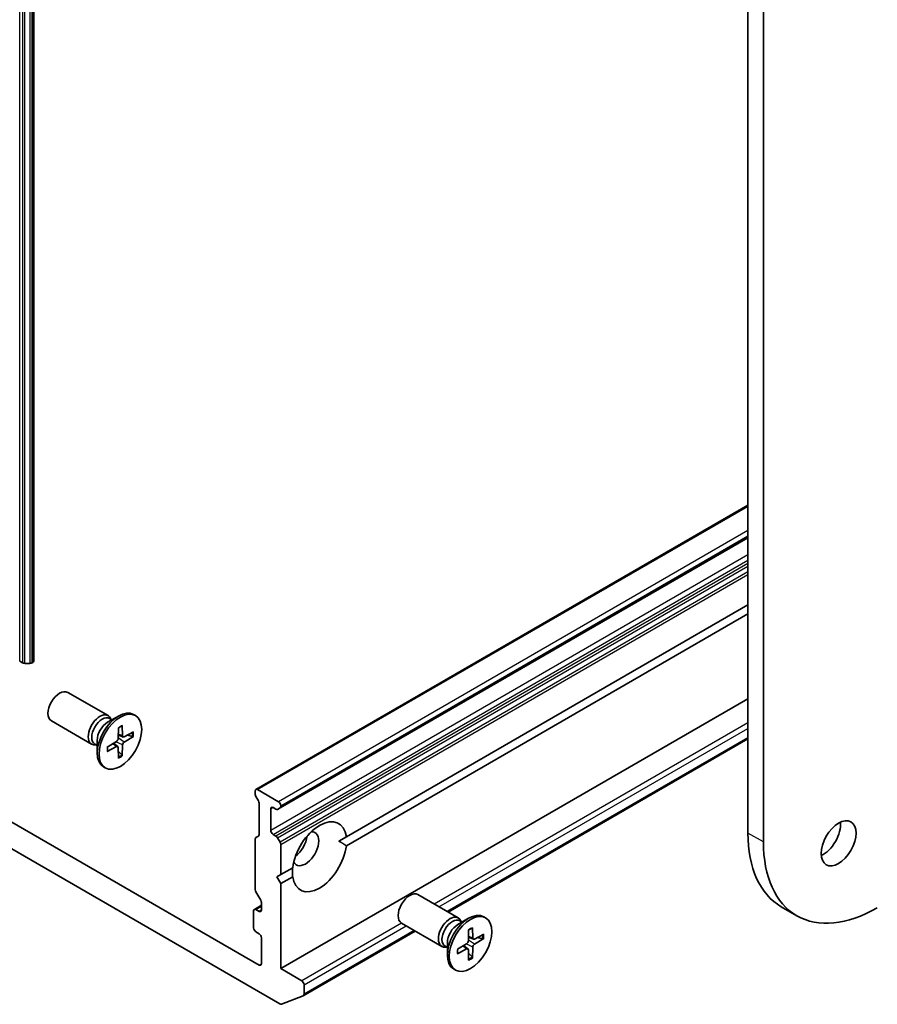
# Model space of a CAD drawing. Units: millimetres. Extents: x -1892 to 7552, y 40 to 1445.
# Drawn here: x -446 to -367, y 310 to 400 of the extents above; entities that cross this region are included whole.
import ezdxf

# ---------------------------------------------------------------- set-up
doc = ezdxf.new("R2010")
doc.units = ezdxf.units.MM
doc.header["$LTSCALE"] = 5
doc.layers.add('Visible (ISO)', color=7, linetype='Continuous', lineweight=35)
doc.layers.add('Visible Narrow (ISO)', color=7, linetype='Continuous', lineweight=25)

msp = doc.modelspace()

# ---------------------------------------------------------------- linework, layer by layer
at = {"layer": 'Visible (ISO)'}
for p, q in [((-444.36, 504.9341), (-444.36, 341.6348)), ((-379.1819, 497.4223), (-379.1819, 325.958)), ((-377.7677, 325.1415), (-377.7677, 496.6058)), ((-379.1819, 355.8616), (-424.0918, 329.9329)), ((-421.8826, 328.2492), (-379.1819, 352.9024)), ((-415.8355, 325.6168), (-379.1819, 346.7787)), ((-379.1819, 345.9622), (-415.8355, 324.8003)), ((-445.3843, 341.4814), (-445.65, 341.6348)), ((-445.1722, 341.4306), (-444.7136, 341.4306)), ((-444.4479, 341.5123), (-444.5015, 341.4814)), ((-437.5838, 336.6686), (-441.2584, 338.7901)), ((-379.1819, 338.2055), (-421.8205, 313.5881)), ((-439.0838, 334.0705), (-442.7584, 336.192)), ((-437.6267, 336.0608), (-436.6344, 336.6337)), ((-437.2323, 336.2885), (-437.4436, 336.4105)), ((-437.3206, 336.3395), (-437.3671, 336.4316)), ((-435.085, 336.6692), (-435.2594, 336.7699)), ((-436.6373, 335.5685), (-436.661, 334.5821)), ((-436.2827, 335.7732), (-436.259, 334.8142)), ((-435.2621, 335.184), (-436.1045, 334.725)), ((-438.5789, 334.4115), (-438.5789, 333.2657)), ((-437.6578, 333.8008), (-436.8154, 334.3145)), ((-436.2053, 334.7127), (-436.6531, 334.9109)), ((-435.2621, 334.7746), (-436.1045, 334.2608)), ((-435.8238, 334.8779), (-435.366, 334.7621)), ((-379.1819, 334.5445), (-406.5434, 318.7474)), ((-438.5789, 333.9561), (-438.7902, 334.0781)), ((-438.6672, 334.0071), (-438.7702, 334.0013)), ((-437.6578, 333.3914), (-436.8154, 333.8504)), ((-436.7007, 333.8546), (-437.0962, 334.1433)), ((-436.6373, 332.8021), (-436.661, 333.7612)), ((-436.3239, 333.1031), (-436.6531, 333.4416)), ((-436.2827, 333.0068), (-436.259, 333.9933)), ((-460.2225, 332.4935), (-421.8973, 310.3665)), ((-423.8004, 313.9147), (-455.903, 332.4492)), ((-437.835, 331.9061), (-438.0094, 332.0068)), ((-424.1539, 329.4888), (-424.1539, 329.7956)), ((-422.0326, 328.8158), (-423.9418, 329.918)), ((-423.8625, 328.8826), (-424.0918, 329.2797)), ((-423.8004, 325.8145), (-423.8004, 328.6735)), ((-422.7397, 326.203), (-422.7397, 328.1626)), ((-422.5276, 328.2851), (-422.2619, 328.1317)), ((-421.8826, 328.2492), (-422.1119, 328.1168)), ((-421.8205, 328.3865), (-421.8205, 328.4484)), ((-424.1539, 320.7931), (-424.1539, 325.4075)), ((-424.0918, 325.5448), (-423.8625, 325.6772)), ((-422.2619, 325.6822), (-422.5276, 325.8356)), ((-422.1119, 325.5238), (-421.8826, 325.1267)), ((-415.8355, 325.6168), (-416.5172, 325.2232)), ((-421.8205, 322.1613), (-421.8205, 324.9176)), ((-421.8205, 322.1613), (-420.7344, 322.7884)), ((-422.174, 321.9572), (-421.8205, 322.1613)), ((-421.8205, 321.3448), (-422.174, 321.9572)), ((-420.7344, 321.9719), (-421.8205, 321.3448)), ((-421.8205, 313.5881), (-421.8205, 321.3448)), ((-423.6504, 319.8195), (-424.0918, 320.584)), ((-405.6226, 318.2157), (-409.2972, 320.3373)), ((-423.5883, 319.3642), (-424.2332, 318.9919)), ((-423.8004, 318.8137), (-424.0832, 318.977)), ((-423.5883, 319.6104), (-423.5883, 318.9362)), ((-374.7233, 318.4122), (-376.1375, 319.2287)), ((-424.2954, 318.8545), (-424.2954, 317.3032)), ((-405.6655, 317.608), (-404.6731, 318.1809)), ((-403.1237, 318.2164), (-403.2981, 318.3171)), ((-407.1226, 315.6177), (-410.7972, 317.7392)), ((-405.2711, 317.8357), (-405.4824, 317.9577)), ((-405.3594, 317.8867), (-405.4059, 317.9788)), ((-404.3215, 317.3204), (-404.2978, 316.3614)), ((-424.0832, 316.9358), (-423.8004, 316.7725)), ((-423.5883, 316.405), (-423.5883, 314.0372)), ((-409.5434, 317.0153), (-419.7613, 311.116)), ((-404.676, 317.1157), (-404.6997, 316.1293)), ((-404.2441, 316.2599), (-404.6918, 316.4581)), ((-403.3009, 316.7312), (-404.1433, 316.2722)), ((-403.3009, 316.3217), (-404.1433, 315.808)), ((-403.8626, 316.4251), (-403.4048, 316.3093)), ((-406.6177, 315.5033), (-406.829, 315.6253)), ((-406.706, 315.5543), (-406.809, 315.5485)), ((-406.6177, 315.9587), (-406.6177, 314.8129)), ((-405.6966, 315.348), (-404.8542, 315.8617)), ((-405.6966, 314.9386), (-404.8542, 315.3975)), ((-404.7395, 315.4018), (-405.135, 315.6905)), ((-404.3215, 314.554), (-404.2978, 315.5404)), ((-404.676, 314.3493), (-404.6997, 315.3084)), ((-404.3627, 314.6503), (-404.6918, 314.9888)), ((-419.9113, 312.4858), (-421.8205, 313.5881)), ((-405.8737, 313.4533), (-406.0481, 313.554)), ((-419.6992, 311.2534), (-419.6992, 312.1184)), ((-419.7755, 311.1092), (-421.7615, 310.3448))]:
    msp.add_line(p, q, dxfattribs=at)
for centre, major_axis, start_param, end_param in [((-445.1722, 341.6039), (0.3, 0), 3.9269908, 4.712389), ((-444.7136, 341.6039), (0.3, 0), 4.712389, 5.4977871), ((-444.66, 341.6348), (0.3, 0), 5.4977871, 6.2831853), ((-442.0084, 337.4911), (-0.75, -1.299), 3.1415927, 6.2831853), ((-436.6344, 334.3884), (-1.375, -2.3816), 3.1415927, 6.2831853), ((-438.3338, 335.3695), (-0.75, -1.299), 2.7802255, 6.6445524), ((-438.1169, 335.2443), (-0.6733, -1.1662), 3.1415927, 6.2831853), ((-437.6267, 334.9613), (0.6733, 1.1662), 0.7853982, 2.3561945), ((-436.8199, 334.4955), (0.1124, 0.1948), 3.955126, 5.4696519), ((-436.1, 334.9111), (-0.1124, -0.1948), 5.5259224, 7.0404483), ((-436.1, 334.0799), (-0.1124, -0.1948), 3.955126, 5.4696519), ((-436.8199, 333.6642), (0.1124, 0.1948), 5.5259224, 7.0404483), ((-423.9418, 329.6731), (-0.15, 0.2598), 5.4977871, 7.0685835), ((-423.9418, 329.3663), (-0.15, 0.2598), 0.7853982, 1.5707963), ((-424.0125, 328.796), (-0.15, 0.2598), 3.9269908, 4.712389), ((-422.5276, 328.0401), (-0.15, 0.2598), 5.4977871, 7.0685835), ((-422.2619, 328.3766), (0.15, -0.2598), 5.4977871, 6.2831853), ((-422.0326, 328.5708), (0.15, -0.2598), 0.7853982, 2.3561945), ((-422.0326, 328.509), (0.15, -0.2598), 0, 0.7853982), ((-418.2849, 323.7943), (1.75, 3.0311), 5.6411347, 8.4960322), ((-422.5276, 326.0805), (0.15, -0.2598), 3.9269908, 5.4977871), ((-372.323, 325.8356), (1.125, 1.9486), 3.8212665, 5.6035115), ((-423.9418, 325.285), (-0.15, 0.2598), 0, 0.7853982), ((-424.0125, 325.937), (0.15, -0.2598), 0, 0.7853982), ((-422.2619, 325.4372), (0.15, -0.2598), 1.5707963, 2.3561945), ((-419.5577, 324.5292), (-0.85, -1.4722), 5.9439605, 9.7640027), ((-420.6184, 325.1415), (0.85, 1.4722), 4.0406381, 5.3841399), ((-368.7875, 331.9593), (-7.35, -12.7306), 5.4977871, 6.2831853), ((-422.0326, 325.0401), (0.15, -0.2598), 0.7853982, 1.5707963), ((-418.2849, 323.7943), (-1.75, -3.0311), 5.6411347, 8.4960322), ((-367.3733, 331.1428), (-7.35, -12.7306), 5.4977871, 7.0685835), ((-423.9418, 320.6706), (-0.15, 0.2598), 0.7853982, 1.5707963), ((-410.0472, 319.0382), (-0.75, -1.299), 3.1415927, 6.2831853), ((-424.0832, 318.732), (-0.15, 0.2598), 5.4977871, 7.0685835), ((-423.8004, 319.7329), (-0.15, 0.2598), 3.9269908, 4.712389), ((-423.8004, 319.0586), (0.15, -0.2598), 5.4977871, 7.0685835), ((-406.3726, 316.9167), (-0.75, -1.299), 2.7802255, 6.6445524), ((-406.1557, 316.7915), (-0.6733, -1.1662), 3.1415927, 6.2831853), ((-404.6731, 315.9355), (-1.375, -2.3816), 3.1415927, 6.2831853), ((-424.0832, 317.1807), (-0.15, 0.2598), 0.7853982, 2.3561945), ((-405.6655, 316.5085), (0.6733, 1.1662), 0.7853982, 2.3561945), ((-423.8004, 316.5275), (-0.15, 0.2598), 3.9269908, 5.4977871), ((-404.1388, 316.4583), (-0.1124, -0.1948), 5.5259224, 7.0404483), ((-404.8587, 316.0427), (0.1124, 0.1948), 3.955126, 5.4696519), ((-404.8587, 315.2114), (0.1124, 0.1948), 5.5259224, 7.0404483), ((-404.1388, 315.627), (-0.1124, -0.1948), 3.955126, 5.4696519), ((-423.8004, 314.1597), (0.15, -0.2598), 5.4977871, 7.0685835), ((-419.9113, 312.2409), (0.15, -0.2598), 0.7853982, 2.3561945), ((-419.9113, 311.3758), (0.15, -0.2598), 6.1925254, 7.0685835), ((-421.8973, 310.6114), (0.15, -0.2598), 5.4977871, 6.1925254)]:
    msp.add_ellipse(centre, major_axis=major_axis, ratio=0.5773503, start_param=start_param, end_param=end_param, dxfattribs=at)
for centre, major_axis in [((-436.46, 334.2877), (1.375, 2.3816)), ((-370.9088, 325.0191), (1.125, 1.9486)), ((-404.4987, 315.8349), (1.375, 2.3816))]:
    msp.add_ellipse(centre, major_axis=major_axis, ratio=0.5773503, dxfattribs=at)
for points, knots in [([(-436.638, 335.5364), (-436.6204, 335.5494), (-436.6027, 335.562), (-436.5618, 335.5899), (-436.5386, 335.605), (-436.4921, 335.6334), (-436.4689, 335.6468), (-436.4228, 335.6718), (-436.3998, 335.6834), (-436.3541, 335.7049), (-436.3315, 335.7148), (-436.309, 335.7237)], [6.14517036, 6.14517036, 6.14517036, 6.14517036, 6.19166629, 6.19166629, 6.25288333, 6.25288333, 6.31410037, 6.31410037, 6.37531741, 6.37531741, 6.43653445, 6.43653445, 6.43653445, 6.43653445]), ([(-436.2827, 335.7732), (-436.2824, 335.763), (-436.2844, 335.7521), (-436.2913, 335.7369), (-436.2975, 335.7299), (-436.3056, 335.7252), (-436.3073, 335.7244), (-436.309, 335.7238)], [0.0151653677, 0.0151653677, 0.0151653677, 0.0151653677, 0.0189753085, 0.0189753085, 0.0227334537, 0.0227334537, 0.0235838506, 0.0235838506, 0.0235838506, 0.0235838506]), ([(-435.2621, 334.7746), (-435.2711, 334.7691), (-435.2837, 334.764), (-435.307, 334.7586), (-435.3218, 334.7572), (-435.3444, 334.758), (-435.3559, 334.7597), (-435.366, 334.7621)], [0.015165368, 0.015165368, 0.015165368, 0.015165368, 0.018975309, 0.018975309, 0.022733454, 0.022733454, 0.025767724, 0.025767724, 0.025767724, 0.025767724]), ([(-437.6282, 333.4389), (-437.6279, 333.4371), (-437.6278, 333.4352), (-437.6277, 333.4259), (-437.6307, 333.417), (-437.6404, 333.4034), (-437.6489, 333.3963), (-437.6578, 333.3914)], [0.0368022275, 0.0368022275, 0.0368022275, 0.0368022275, 0.0376526245, 0.0376526245, 0.0414107697, 0.0414107697, 0.0452207105, 0.0452207105, 0.0452207105, 0.0452207105]), ([(-437.6281, 333.4389), (-437.6316, 333.4628), (-437.6344, 333.4874), (-437.6386, 333.5377), (-437.6401, 333.5634), (-437.6415, 333.6159), (-437.6415, 333.6426), (-437.6401, 333.6971), (-437.6387, 333.7248), (-437.6349, 333.7742), (-437.6329, 333.7957), (-437.6304, 333.8175)], [4.55903983, 4.55903983, 4.55903983, 4.55903983, 4.62025688, 4.62025688, 4.68147392, 4.68147392, 4.74269096, 4.74269096, 4.803908, 4.803908, 4.85040393, 4.85040393, 4.85040393, 4.85040393]), ([(-436.3239, 333.1031), (-436.3167, 333.0955), (-436.3095, 333.0864), (-436.2975, 333.0672), (-436.2913, 333.0537), (-436.2844, 333.0308), (-436.2824, 333.0174), (-436.2827, 333.0068)], [0.034618354, 0.034618354, 0.034618354, 0.034618354, 0.037652624, 0.037652624, 0.04141077, 0.04141077, 0.045220711, 0.045220711, 0.045220711, 0.045220711]), ([(-404.6768, 317.0836), (-404.6592, 317.0966), (-404.6415, 317.1091), (-404.6006, 317.1371), (-404.5773, 317.1522), (-404.5309, 317.1806), (-404.5077, 317.194), (-404.4616, 317.219), (-404.4386, 317.2306), (-404.3929, 317.2521), (-404.3702, 317.2619), (-404.3478, 317.2709)], [6.14517036, 6.14517036, 6.14517036, 6.14517036, 6.19166629, 6.19166629, 6.25288333, 6.25288333, 6.31410037, 6.31410037, 6.37531741, 6.37531741, 6.43653445, 6.43653445, 6.43653445, 6.43653445]), ([(-404.3215, 317.3204), (-404.3212, 317.3102), (-404.3232, 317.2992), (-404.3301, 317.284), (-404.3363, 317.2771), (-404.3444, 317.2724), (-404.3461, 317.2716), (-404.3478, 317.271)], [0.0151653677, 0.0151653677, 0.0151653677, 0.0151653677, 0.0189753085, 0.0189753085, 0.0227334537, 0.0227334537, 0.0235838506, 0.0235838506, 0.0235838506, 0.0235838506]), ([(-403.3009, 316.3217), (-403.3098, 316.3163), (-403.3225, 316.3112), (-403.3458, 316.3058), (-403.3605, 316.3044), (-403.3832, 316.3052), (-403.3947, 316.3068), (-403.4048, 316.3093)], [0.015165368, 0.015165368, 0.015165368, 0.015165368, 0.018975309, 0.018975309, 0.022733454, 0.022733454, 0.025767724, 0.025767724, 0.025767724, 0.025767724]), ([(-405.6669, 314.9861), (-405.6704, 315.01), (-405.6732, 315.0346), (-405.6774, 315.0849), (-405.6788, 315.1106), (-405.6803, 315.1631), (-405.6803, 315.1898), (-405.6789, 315.2443), (-405.6774, 315.2719), (-405.6737, 315.3214), (-405.6717, 315.3429), (-405.6692, 315.3647)], [4.55903983, 4.55903983, 4.55903983, 4.55903983, 4.62025688, 4.62025688, 4.68147392, 4.68147392, 4.74269096, 4.74269096, 4.803908, 4.803908, 4.85040393, 4.85040393, 4.85040393, 4.85040393]), ([(-405.667, 314.9861), (-405.6667, 314.9842), (-405.6665, 314.9824), (-405.6665, 314.973), (-405.6695, 314.9642), (-405.6791, 314.9506), (-405.6876, 314.9434), (-405.6966, 314.9386)], [0.0368022275, 0.0368022275, 0.0368022275, 0.0368022275, 0.0376526245, 0.0376526245, 0.0414107697, 0.0414107697, 0.0452207105, 0.0452207105, 0.0452207105, 0.0452207105]), ([(-404.3627, 314.6503), (-404.3555, 314.6427), (-404.3483, 314.6336), (-404.3363, 314.6144), (-404.3301, 314.6009), (-404.3232, 314.578), (-404.3212, 314.5645), (-404.3215, 314.554)], [0.034618354, 0.034618354, 0.034618354, 0.034618354, 0.037652624, 0.037652624, 0.04141077, 0.04141077, 0.045220711, 0.045220711, 0.045220711, 0.045220711])]:
    msp.add_open_spline(points, degree=3, knots=knots, dxfattribs=at)
for points in [[(-416.5172, 325.2232), (-416.189, 325.0337), (-415.8355, 324.8003)], [(-420.7344, 321.9719), (-420.7598, 322.3948), (-420.7598, 322.7737)]]:
    msp.add_open_spline(points, degree=2, dxfattribs=at)
at = {"layer": 'Visible Narrow (ISO)'}
for p, q in [((-445.65, 341.6348), (-445.65, 504.9341)), ((-445.3843, 504.7807), (-445.3843, 341.4814)), ((-445.1722, 341.4306), (-445.1722, 504.73)), ((-444.7136, 504.73), (-444.7136, 341.4306)), ((-444.5015, 341.4814), (-444.5015, 504.7807)), ((-444.4479, 504.8116), (-444.4479, 341.5123)), ((-423.9418, 329.918), (-379.1819, 355.7602)), ((-379.1819, 353.5556), (-422.0326, 328.8158)), ((-421.8205, 328.4484), (-379.1819, 353.0657)), ((-379.1819, 353.0039), (-421.8205, 328.3865)), ((-379.1819, 351.3511), (-422.7397, 326.203)), ((-422.5276, 325.8356), (-379.1819, 350.8612)), ((-379.1819, 350.5544), (-422.2619, 325.6822)), ((-422.1119, 325.5238), (-379.1819, 350.3094)), ((-379.1819, 349.7799), (-421.8826, 325.1267)), ((-421.8205, 324.9176), (-379.1819, 349.535)), ((-379.1819, 336.0009), (-407.8047, 319.4756)), ((-407.3804, 319.2306), (-379.1819, 335.511)), ((-436.259, 333.9933), (-436.8612, 334.2866)), ((-436.1045, 334.2608), (-436.6597, 334.6357)), ((-436.259, 334.8142), (-436.6508, 335.003)), ((-379.1819, 334.646), (-406.6313, 318.7981)), ((-436.8154, 333.8504), (-437.1749, 334.0953)), ((-422.7397, 328.1626), (-422.5276, 328.2851)), ((-377.7677, 325.1415), (-379.1819, 325.958)), ((-424.0832, 318.977), (-423.5883, 319.2628)), ((-423.5883, 318.9362), (-423.8004, 318.8137)), ((-410.8046, 317.7436), (-419.9113, 312.4858)), ((-419.6992, 312.1184), (-410.3804, 317.4986)), ((-409.6313, 317.0661), (-419.6992, 311.2534)), ((-404.2978, 316.3614), (-404.6896, 316.5502)), ((-404.8542, 315.3975), (-405.2137, 315.6425)), ((-404.2978, 315.5404), (-404.9, 315.8338)), ((-404.1433, 315.808), (-404.6984, 316.1829)), ((-423.5883, 314.0372), (-423.8004, 313.9147))]:
    msp.add_line(p, q, dxfattribs=at)
for centre, major_axis, start_param, end_param in [((-436.46, 334.2877), (-0.8563, -1.4831), 3.7800608, 4.0739208), ((-436.4995, 334.3105), (-0.8111, -1.4048), 2.2024679, 2.4790111), ((-436.46, 334.2877), (0.8563, 1.4831), 5.3508571, 5.6447172), ((-436.46, 334.2877), (-0.8563, -1.4831), 5.3508571, 5.6447172), ((-436.4995, 334.3105), (-0.8111, -1.4048), 0.6625816, 0.9391247), ((-436.46, 334.2877), (0.8563, 1.4831), 3.7800608, 4.0739208), ((-404.4987, 315.8349), (-0.8563, -1.4831), 3.7800608, 4.0739208), ((-404.5383, 315.8577), (-0.8111, -1.4048), 2.2024679, 2.4790111), ((-404.4987, 315.8349), (0.8563, 1.4831), 5.3508571, 5.6447172), ((-404.4987, 315.8349), (-0.8563, -1.4831), 5.3508571, 5.6447172), ((-404.5383, 315.8577), (-0.8111, -1.4048), 0.6625816, 0.9391247), ((-404.4987, 315.8349), (0.8563, 1.4831), 3.7800608, 4.0739208)]:
    msp.add_ellipse(centre, major_axis=major_axis, ratio=0.5773503, start_param=start_param, end_param=end_param, dxfattribs=at)

doc.saveas('drawing.dxf')
